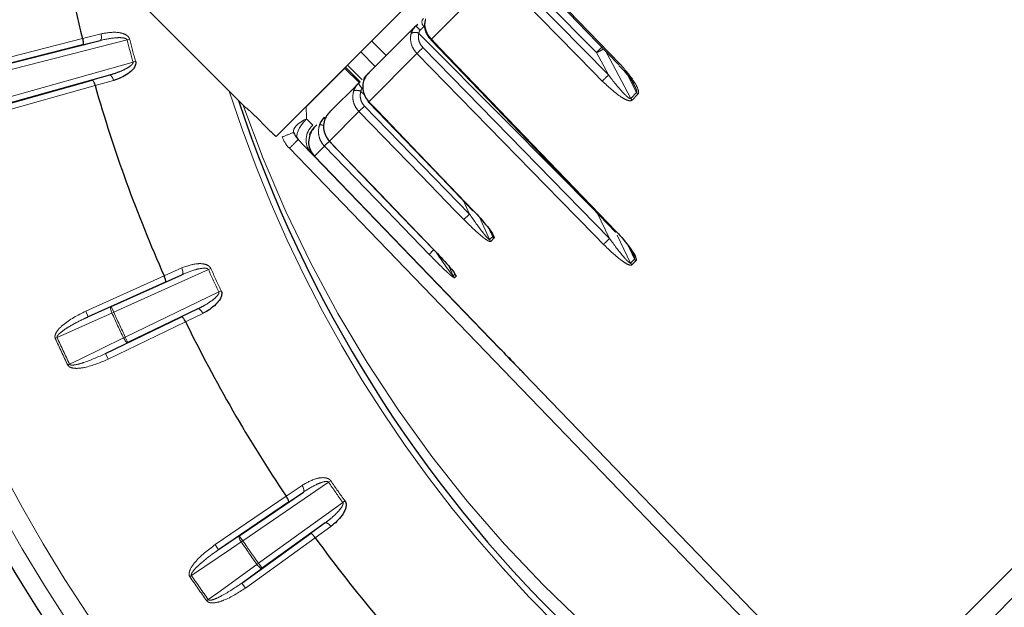
# Paper-space layout 'Sheet3' of a CAD drawing. Units: millimetres. Extents: x 14 to 2145, y 14 to 1383.
# Drawn here: x 703 to 727, y 575 to 589 of the extents above; entities that cross this region are included whole.
import ezdxf

# ---------------------------------------------------------------- set-up
doc = ezdxf.new("R2010")
doc.units = ezdxf.units.MM
doc.linetypes.add('PHANTOM', pattern=[12.7, 6.35, -1.27, 1.27, -1.27, 1.27, -1.27])
doc.styles.add('SLDTEXTSTYLE0', font='TXT', dxfattribs={"width": 0.75})
doc.dimstyles.new('SLDDIMSTYLE1', dxfattribs={"dimtxt": 11.90625, "dimasz": 12.7, "dimexe": 0, "dimexo": 0.0625, "dimgap": 2.976562, "dimtad": 0, "dimtih": 1, "dimtoh": 1, "dimdec": 1, "dimrnd": 1e-09, "dimzin": 12, "dimdsep": 46, "dimtxsty": 'SLDTEXTSTYLE0', "dimsah": 1, "dimcen": 0.09, "dimadec": 0, "dimazin": 3, "dimtfac": 1, "dimtdec": 1, "dimtofl": 0, "dimtmove": 0, "dimatfit": 3, "dimfxl": 0, "dimfrac": 2, "dimtolj": 1, "dimtzin": 12, "dimarcsym": 0})

# ---------------------------------------------------------------- blocks, each defined once
blk = doc.blocks.new('_D_47')
at = {"color": 7, "linetype": 'Continuous', "lineweight": 18, "ltscale": 5}
for p, q in [((847.833, 842.014), (653.191, 842.014)), ((659.541, 842.014), (659.541, 606.297)), ((644.151, 603.882), (640.529, 603.882)), ((640.529, 603.882), (640.529, 584.965)), ((674.93, 603.882), (678.552, 603.882)), ((678.552, 603.882), (678.552, 584.965)), ((640.529, 584.965), (644.151, 584.965)), ((678.552, 584.965), (674.93, 584.965)), ((659.541, 330.957), (659.541, 566.675)), ((819.69, 330.957), (653.191, 330.957))]:
    blk.add_line(p, q, dxfattribs=at)
for points in [[(659.541, 842.014), (657.636, 829.314), (661.446, 829.314)], [(659.541, 330.957), (661.446, 343.657), (657.636, 343.657)]]:
    blk.add_solid(points, dxfattribs=at)
at = {"color": 7, "linetype": 'Continuous', "lineweight": 18, "ltscale": 5, "char_height": 11.9062, "attachment_point": 1, "style": 'SLDTEXTSTYLE0'}
for s, insert in [('20.1', (644.151, 600.312)), ('511.1', (639.752, 582.023))]:
    blk.add_mtext(s, dxfattribs=dict(at, insert=insert))
blk = doc.blocks.new('_D_48')
at = {"color": 7, "linetype": 'Continuous', "lineweight": 18, "ltscale": 5}
for p, q in [((847.833, 842.014), (607.089, 842.014)), ((613.439, 842.014), (613.439, 548.497)), ((598.049, 546.082), (594.428, 546.082)), ((594.428, 546.082), (594.428, 527.165)), ((628.829, 546.082), (632.451, 546.082)), ((632.451, 546.082), (632.451, 527.165)), ((594.428, 527.165), (598.049, 527.165)), ((632.451, 527.165), (628.829, 527.165)), ((613.439, 215.357), (613.439, 508.875)), ((759.19, 215.357), (607.089, 215.357))]:
    blk.add_line(p, q, dxfattribs=at)
for points in [[(613.439, 842.014), (611.534, 829.314), (615.344, 829.314)], [(613.439, 215.357), (615.344, 228.057), (611.534, 228.057)]]:
    blk.add_solid(points, dxfattribs=at)
at = {"color": 7, "linetype": 'Continuous', "lineweight": 18, "ltscale": 5, "char_height": 11.9062, "attachment_point": 1, "style": 'SLDTEXTSTYLE0'}
for s, insert in [('24.7', (598.049, 542.512)), ('626.7', (593.651, 524.223))]:
    blk.add_mtext(s, dxfattribs=dict(at, insert=insert))

psp = doc.layouts.new('Sheet3')

# ---------------------------------------------------------------- linework, layer by layer
at = {"color": 8, "linetype": 'PHANTOM', "lineweight": 18, "ltscale": 5}
for p, q in [((723.661621, 572.229582), (763.767637, 612.335598)), ((715.028937, 590.465104), (717.585917, 587.866398)), ((714.879041, 590.317059), (713.295655, 588.733673)), ((700.890401, 587.740289), (704.847741, 588.747766)), ((705.929062, 588.711671), (701.553923, 587.597829)), ((704.847778, 588.747616), (705.298532, 588.860419)), ((705.274037, 588.69969), (704.85252, 588.594204)), ((705.929062, 588.711671), (705.990426, 588.72758)), ((713.091842, 588.528009), (717.610509, 583.908398)), ((706.071806, 588.178942), (706.132903, 588.195847)), ((712.946957, 588.384976), (711.780099, 587.218117)), ((717.585917, 587.866398), (717.297146, 588.409678)), ((701.725904, 586.955988), (706.071806, 588.178942)), ((710.264949, 587.092499), (711.200058, 588.027609)), ((705.08076, 587.742401), (705.498548, 587.861805)), ((705.600125, 587.734858), (705.15336, 587.607171)), ((705.153402, 587.607023), (701.222507, 586.500853)), ((711.675935, 587.380748), (711.591157, 587.466434)), ((718.123132, 587.299747), (718.26602, 587.442635)), ((718.29779, 587.399323), (718.154847, 587.256381)), ((710.264949, 587.092499), (710.245778, 587.085669)), ((711.677016, 587.113184), (714.21962, 584.500101)), ((710.275087, 586.806034), (710.423189, 586.647217)), ((711.541518, 586.979536), (710.826641, 586.264659)), ((723.802966, 571.651479), (709.85779, 586.092132)), ((710.705425, 586.143444), (710.464251, 585.902269)), ((710.462496, 585.900761), (710.461102, 585.89912)), ((714.21962, 584.500101), (714.075796, 584.816955)), ((714.466606, 584.409132), (714.705722, 583.882337)), ((717.610509, 583.908398), (717.309069, 584.528784)), ((714.705722, 583.882337), (714.781774, 583.958389)), ((714.781774, 583.958389), (714.710884, 584.115131)), ((714.812217, 583.91375), (714.736136, 583.837669)), ((717.79214, 583.993401), (718.121194, 583.316173)), ((706.826056, 583.00676), (707.250498, 583.195843)), ((713.730289, 583.227739), (713.827536, 583.004151)), ((718.121194, 583.316173), (718.215616, 583.410595)), ((718.24662, 583.366518), (718.152161, 583.272059)), ((704.926217, 582.151297), (706.825993, 583.006901)), ((707.897254, 583.158418), (705.604382, 582.125775)), ((707.254178, 583.0333), (706.857266, 582.856482)), ((707.897254, 583.158418), (707.95494, 583.184703)), ((713.827536, 583.004151), (713.86617, 583.042785)), ((713.896263, 582.997797), (713.857614, 582.959148)), ((705.884356, 581.525369), (708.149236, 582.61804)), ((708.206452, 582.645335), (708.149236, 582.61804)), ((704.987812, 582.014533), (705.542787, 582.262539)), ((705.604382, 582.125775), (705.542787, 582.262539)), ((704.987812, 582.014533), (704.926217, 582.151297)), ((705.561211, 582.10612), (705.604382, 582.125775)), ((707.249448, 582.015445), (707.640029, 582.20584)), ((707.762178, 582.098541), (707.344506, 581.894939)), ((707.344574, 581.8948), (705.467991, 580.989459)), ((705.884356, 581.525369), (705.84155, 581.504932)), ((705.949531, 581.390274), (705.884356, 581.525369)), ((704.233863, 581.512973), (704.190687, 581.493329)), ((705.949531, 581.390274), (705.402816, 581.124553)), ((705.467991, 580.989459), (705.402816, 581.124553)), ((704.491169, 580.848944), (704.533969, 580.869392)), ((715.530352, 580.65025), (715.53011, 580.650008)), ((710.809135, 578.01096), (708.730413, 576.595852)), ((710.809135, 578.01096), (710.861381, 578.046863)), ((709.780546, 577.675595), (710.165706, 577.935508)), ((710.197556, 577.776074), (709.837378, 577.533019)), ((708.05812, 576.503225), (709.78046, 577.675723)), ((709.110393, 576.053184), (711.151125, 577.522548)), ((711.202732, 577.559363), (711.151125, 577.522548)), ((710.369646, 576.772861), (710.721231, 577.028187)), ((710.860158, 576.943729), (710.484186, 576.670692)), ((708.142528, 576.379234), (708.646006, 576.719842)), ((708.730413, 576.595852), (708.646006, 576.719842)), ((708.691312, 576.568999), (708.730413, 576.595852)), ((710.484277, 576.670567), (708.793414, 575.453115)), ((708.142528, 576.379234), (708.05812, 576.503225)), ((709.110393, 576.053184), (709.071787, 576.025625)), ((709.198037, 575.93146), (709.110393, 576.053184)), ((709.198037, 575.93146), (708.705771, 575.57484)), ((707.487128, 575.754371), (707.448019, 575.727529)), ((708.793414, 575.453115), (708.705771, 575.57484)), ((707.855832, 575.145112), (707.894432, 575.172681))]:
    psp.add_line(p, q, dxfattribs=at)
at = {"color": 7, "linetype": 'Continuous', "lineweight": 25, "ltscale": 5}
for p, q in [((763.773861, 611.622375), (724.374844, 572.223358)), ((709.538789, 586.378681), (728.666595, 605.506486)), ((695.375909, 600.500072), (708.810938, 587.065043)), ((711.753585, 587.88637), (712.921593, 589.054378)), ((712.921593, 589.054378), (712.965028, 589.097813)), ((701.516918, 587.743187), (705.274037, 588.69969)), ((704.847741, 588.747766), (704.847778, 588.747616)), ((711.849859, 588.68975), (712.203412, 588.336197)), ((713.280305, 588.71875), (713.280274, 588.718727)), ((704.85252, 588.594204), (700.927407, 587.594931)), ((711.585248, 588.42514), (711.938802, 588.071587)), ((711.193888, 588.033779), (711.547441, 587.680226)), ((711.214729, 588.054621), (711.568283, 587.701067)), ((711.263847, 588.103739), (711.617401, 587.750185)), ((701.181876, 586.64524), (705.08076, 587.742401)), ((705.498548, 587.861805), (701.766535, 586.811602)), ((711.69664, 587.829424), (711.787664, 587.920449)), ((705.15336, 587.607171), (705.153402, 587.607023)), ((710.821393, 586.954178), (711.537006, 587.669791)), ((711.537006, 587.669791), (711.568283, 587.701067)), ((708.816876, 587.070981), (708.810938, 587.065043)), ((709.318133, 586.582288), (709.03529, 586.865131)), ((710.469875, 586.602659), (710.525842, 586.658627)), ((710.371451, 585.991956), (710.069889, 586.304232)), ((710.824543, 586.26285), (710.826641, 586.264659)), ((710.461102, 585.89912), (710.371451, 585.991956)), ((714.95647, 581.24403), (710.461102, 585.89912)), ((713.349772, 583.64078), (713.351845, 583.642567)), ((705.542787, 582.262539), (707.254178, 583.0333)), ((706.825993, 583.006901), (706.826056, 583.00676)), ((706.857266, 582.856482), (704.987812, 582.014533)), ((705.402816, 581.124553), (707.249448, 582.015445)), ((707.640029, 582.20584), (705.949531, 581.390274)), ((707.344506, 581.894939), (707.344574, 581.8948)), ((723.661621, 572.229582), (715.53011, 580.650008)), ((708.646006, 576.719842), (710.197556, 577.776074)), ((709.837378, 577.533019), (708.142528, 576.379234)), ((709.78046, 577.675723), (709.780546, 577.675595)), ((710.721231, 577.028187), (709.198037, 575.93146)), ((708.705771, 575.57484), (710.369646, 576.772861)), ((710.484186, 576.670692), (710.484277, 576.670567))]:
    psp.add_line(p, q, dxfattribs=at)
at = {"color": 8, "linetype": 'PHANTOM', "lineweight": 18, "ltscale": 5, "flags": 128}
for points in [[(717.297146, 588.409678), (716.052674, 589.6572), (714.918692, 590.793969)], [(715.32726, 590.765278), (715.535324, 590.54916), (716.367582, 589.684687), (717.852049, 588.142771)], [(717.436096, 587.718429), (717.225714, 587.93223), (716.384187, 588.787436), (714.879041, 590.317059)], [(705.274037, 588.69969), (705.28519, 588.705705), (705.294515, 588.717007), (705.301658, 588.73317), (705.306349, 588.753579), (705.308408, 588.777459), (705.307758, 588.803905), (705.304424, 588.831913), (705.298532, 588.860419)], [(717.309069, 584.528784), (715.097232, 586.755349), (712.995664, 588.870941)], [(713.295655, 588.733673), (713.503605, 588.517441), (714.335406, 587.65251), (717.7715, 584.079615)], [(717.519689, 588.435061), (717.614674, 588.256355), (718.123132, 587.299747)], [(717.465728, 583.765468), (717.255973, 583.979896), (716.416953, 584.83761), (712.946957, 588.384976)], [(705.498548, 587.861805), (705.511213, 587.862173), (705.524941, 587.857047), (705.539208, 587.846622), (705.553474, 587.831292), (705.567198, 587.811641), (705.579859, 587.788413), (705.590975, 587.762491), (705.600125, 587.734858)], [(718.26602, 587.442635), (718.142375, 587.676752), (718.059034, 587.834558)], [(711.780099, 587.218117), (711.98806, 587.001896), (712.819907, 586.137011), (714.303641, 584.594363)], [(709.961105, 586.476774), (709.955943, 586.512092), (709.96501, 586.551599), (709.988032, 586.59411), (710.024318, 586.638346), (710.072778, 586.682979), (710.131956, 586.726668), (710.200075, 586.768102), (710.275087, 586.806034)], [(710.069889, 586.304232), (710.047274, 586.341348), (710.039207, 586.390271), (710.045997, 586.449137), (710.067384, 586.515708), (710.102555, 586.587449), (710.150172, 586.66163), (710.208421, 586.735428), (710.275087, 586.806034)], [(710.711348, 586.844132), (710.706023, 586.834793), (710.704915, 586.821791), (710.708065, 586.805621), (710.715355, 586.786894), (710.719171, 586.779225)], [(714.08416, 584.366493), (713.874964, 584.58148), (713.03818, 585.441429), (711.541518, 586.979536)], [(713.242363, 583.524695), (713.033636, 583.740151), (712.198729, 584.601978), (710.705425, 586.143444)], [(710.826641, 586.264659), (711.034739, 586.048575), (711.867134, 585.184238), (713.351845, 583.642567)], [(718.215616, 583.410595), (718.099032, 583.651774), (718.05317, 583.746649)], [(707.254178, 583.0333), (707.264122, 583.041153), (707.271351, 583.053898), (707.275591, 583.071053), (707.27668, 583.091966), (707.274577, 583.115843), (707.269362, 583.141777), (707.261233, 583.168786), (707.250498, 583.195843)], [(705.561211, 582.10612), (705.550128, 582.133086), (705.541111, 582.159773), (705.534504, 582.185165), (705.530559, 582.208296), (705.529426, 582.228283), (705.531147, 582.244365), (705.535658, 582.255931), (705.542787, 582.262539)], [(705.561211, 582.10612), (705.301369, 581.990005), (704.233863, 581.512973)], [(707.762178, 582.098541), (707.748352, 582.124156), (707.732887, 582.147744), (707.716372, 582.168409), (707.699433, 582.185368), (707.682713, 582.197976), (707.666847, 582.205755), (707.652437, 582.20841), (707.640029, 582.20584)], [(704.533969, 580.869392), (704.789941, 580.993805), (705.84155, 581.504932)], [(705.949531, 581.390274), (705.939886, 581.389061), (705.928127, 581.393039), (705.9147, 581.402058), (705.900118, 581.415774), (705.884935, 581.433664), (705.86973, 581.455047), (705.855082, 581.479109), (705.84155, 581.504932)], [(710.197556, 577.776074), (710.205985, 577.785534), (710.210891, 577.799341), (710.212087, 577.816972), (710.209528, 577.837756), (710.203311, 577.860905), (710.193672, 577.88554), (710.180976, 577.910726), (710.165706, 577.935508)], [(710.860158, 576.943729), (710.842093, 576.966554), (710.822768, 576.987098), (710.802915, 577.004582), (710.783288, 577.018341), (710.764633, 577.027855), (710.747657, 577.032761), (710.733004, 577.032873), (710.721231, 577.028187)], [(708.691312, 576.568999), (708.455581, 576.409528), (707.487128, 575.754371)], [(708.691312, 576.568999), (708.675714, 576.593631), (708.6622, 576.618347), (708.651285, 576.642206), (708.643383, 576.6643), (708.638796, 576.683786), (708.637699, 576.699924), (708.640133, 576.712097), (708.646006, 576.719842)], [(707.894432, 575.172681), (708.124911, 575.339653), (709.071787, 576.025625)], [(709.198037, 575.93146), (709.18875, 575.92859), (709.176479, 575.930466), (709.16169, 575.937016), (709.144947, 575.947992), (709.126889, 575.962973), (709.108202, 575.981391), (709.089598, 576.002544), (709.071787, 576.025625)]]:
    psp.add_lwpolyline(points, dxfattribs=at)
at = {"color": 7, "linetype": 'Continuous', "lineweight": 25, "ltscale": 5, "flags": 128}
for points in [[(715.301067, 590.739404), (717.068471, 588.9037), (717.825944, 588.116982)], [(713.280284, 588.718736), (716.413437, 585.460955), (717.756264, 584.064808)], [(711.772832, 587.211275), (711.774423, 587.212736), (711.780099, 587.218117)], [(711.772836, 587.211279), (713.539341, 585.374675), (714.296431, 584.587574)], [(710.824546, 586.262854), (712.5922, 584.427399), (713.349783, 583.640791)], [(710.464251, 585.902269), (710.672607, 585.686443), (711.506035, 584.82314), (714.948854, 581.256968)], [(714.29642, 584.587564), (714.297992, 584.589006), (714.303641, 584.594363)]]:
    psp.add_lwpolyline(points, dxfattribs=at)
at = {"color": 7, "linetype": 'Continuous', "lineweight": 25, "ltscale": 25}
for centre, radius, start, end in [((738.771052, 597.226167), 41.5, 178.1267393, 225), ((738.771052, 597.226167), 34.96676, 189.2272528, 194.0323866), ((718.484517, 587.476433), 0.918707, 133.5061842, 135.7956818), ((738.771052, 597.226167), 34.96676, 195.9676134, 203.9946245), ((738.771052, 597.226167), 31.752795, 198.3118941, 307.7605235), ((710.429559, 586.651561), 0.5, 200.4612461, 224), ((718.711225, 583.09732), 1.359407, 133.7311754, 134.6285157), ((738.771052, 597.226167), 34.96676, 206.0053755, 213.9946245), ((738.771052, 597.226167), 34.96676, 216.0053755, 224.0323866)]:
    psp.add_arc(centre, radius, start, end, dxfattribs=at)
at = {"color": 8, "linetype": 'PHANTOM', "lineweight": 18, "ltscale": 25}
for centre, radius, start, end in [((738.771052, 597.226167), 41.054744, 178.711583, 225), ((738.771052, 597.226167), 40.55482, 179.3906662, 225), ((713.209421, 589.143295), 0.141036, 139.2351003, 228.2681232), ((714.632227, 590.607377), 2.310427, 222.2347361, 225.9115787), ((738.771052, 597.226167), 33.927761, 194.5343019, 195.4656981), ((738.771052, 597.226167), 33.864368, 194.5343019, 195.4656981), ((712.898698, 588.695437), 0.20051, 61.0794401, 116.2907244), ((714.243628, 587.74277), 1.371329, 133.731563, 134.6276578), ((717.787022, 583.627171), 6.786968, 133.7722471, 135.4910492), ((709.764783, 596.094359), 10.760614, 314.4265062, 315.3792832), ((717.123879, 588.925965), 0.544587, 288.5517979, 308.2177136), ((711.79533, 587.732434), 0.138372, 135.4977084, 183.8027038), ((722.350555, 582.892324), 6.887902, 133.7680166, 135.5197011), ((711.483264, 587.266082), 0.227556, 61.6968351, 106.3829823), ((711.749651, 587.722859), 0.219167, 194.0128219, 234.2912191), ((738.771052, 597.226167), 31.897141, 197.8006316, 307.7605235), ((718.290463, 587.388844), 0.189573, 208.0334025, 224.3261822), ((718.43456, 587.532955), 0.191216, 208.1867958, 224.3351155), ((716.004501, 582.590252), 6.259715, 133.734917, 135.4769997), ((710.732216, 586.293144), 0.469963, 131.1136768, 219.8571568), ((710.611951, 586.460215), 0.197941, 66.9970484, 95.8396149), ((708.116581, 590.780323), 4.682179, 289.5546588, 293.2002285), ((710.433262, 586.647859), 0.8, 200.4612461, 224), ((706.924509, 589.237513), 4.300878, 313.0016174, 316.9983826), ((714.525621, 582.386443), 5.358074, 133.6463814, 135.4778482), ((718.553744, 579.970459), 6.269153, 133.736367, 135.4753201), ((714.926165, 584.024159), 0.158664, 204.4891279, 224.0961399), ((722.315349, 578.997834), 6.800674, 133.7743301, 135.4884371), ((714.849687, 583.947671), 0.158096, 204.409465, 224.0904095), ((717.070042, 579.760069), 5.368756, 133.6482777, 135.4758153), ((718.273963, 583.39049), 0.169887, 205.9413658, 224.1961207), ((718.369009, 583.485546), 0.170725, 206.0411874, 224.2026901), ((738.771052, 597.226167), 33.927761, 204.4965398, 205.5034602), ((738.771052, 597.226167), 33.864368, 204.4965398, 205.5034602), ((713.966827, 583.064696), 0.151881, 203.4930267, 224.0225651), ((714.005657, 583.103532), 0.152141, 203.5332088, 224.0256152), ((738.771052, 597.226167), 36.489853, 204.479212, 205.520788), ((738.771052, 597.226167), 36.442419, 204.479212, 205.520788), ((738.771052, 597.226167), 37.991102, 204.4638492, 205.5361508), ((738.771052, 597.226167), 37.943668, 204.4638492, 205.5361508), ((738.771052, 597.226167), 33.927761, 214.4965398, 215.5034602), ((738.771052, 597.226167), 33.864368, 214.4965398, 215.5034602), ((738.771052, 597.226167), 36.489853, 214.479212, 215.520788), ((738.771052, 597.226167), 36.442419, 214.479212, 215.520788), ((738.771052, 597.226167), 37.991102, 214.4638492, 215.5361508), ((738.771052, 597.226167), 37.943668, 214.4638492, 215.5361508)]:
    psp.add_arc(centre, radius, start, end, dxfattribs=at)
psp.add_ellipse((738.376727, 597.620492), major_axis=(22.237381, -22.237381), ratio=0.999847649, start_param=4.266551746, end_param=4.971496947, dxfattribs=at)
at = {"color": 7, "linetype": 'Continuous', "lineweight": 25, "ltscale": 5}
for points, knots in [([(713.149937, 589.184819), (713.142164, 589.15954), (713.11775, 589.080135), (713.145892, 588.933364), (713.203334, 588.796735), (713.267568, 588.739734), (713.285421, 588.723892)], [0, 0, 0, 0, 0.160760511, 0.504962075, 0.862415847, 1, 1, 1, 1]), ([(712.809887, 588.875205), (712.822445, 588.907984), (712.847054, 588.972225), (712.897089, 589.027371), (712.921593, 589.054378)], [0, 0, 0, 0, 0.510256384, 1, 1, 1, 1]), ([(704.847779, 588.747616), (704.851488, 588.731457), (704.858906, 588.699147), (704.864356, 588.654941), (704.864783, 588.619843), (704.86034, 588.600522), (704.855241, 588.595118), (704.852779, 588.59429), (704.85252, 588.594204)], [0, 0, 0, 0, 0.2096965446, 0.4193137173, 0.6311814887, 0.8478508201, 0.9840361825, 1, 1, 1, 1]), ([(706.132903, 588.195847), (706.135527, 588.180328), (706.141421, 588.145459), (706.124509, 588.080616), (706.0664, 587.986633), (705.897385, 587.844213), (705.723156, 587.770053), (705.600446, 587.734949), (705.600125, 587.734858)], [0, 0, 0, 0, 0.0573035748, 0.1287559656, 0.2454995277, 0.482519149, 0.9986496538, 1, 1, 1, 1]), ([(717.835265, 588.095911), (717.879472, 588.052374), (718.01594, 587.917975), (718.144009, 587.747971), (718.202696, 587.629962), (718.20804, 587.619217)], [0, 0, 0, 0, 0.303389342, 0.936570228, 1, 1, 1, 1]), ([(705.08076, 587.742401), (705.081027, 587.742455), (705.083574, 587.742969), (705.090691, 587.740839), (705.104199, 587.726328), (705.121379, 587.695719), (705.138762, 587.654711), (705.148493, 587.62302), (705.15336, 587.607171)], [0, 0, 0, 0, 0.015963818, 0.15214918, 0.368818511, 0.580686283, 0.790303455, 1, 1, 1, 1]), ([(711.655624, 587.718732), (711.644378, 587.666012), (711.621887, 587.560572), (711.658115, 587.395396), (711.721314, 587.282507), (711.769585, 587.229633), (711.780099, 587.218117)], [0, 0, 0, 0, 0.30502218, 0.610042948, 0.915069124, 1, 1, 1, 1]), ([(711.753585, 587.88637), (711.753155, 587.885938), (711.733597, 587.866299), (711.694377, 587.8175), (711.668679, 587.752004), (711.655624, 587.718732)], [0, 0, 0, 0, 0.010924578, 0.497534326, 1, 1, 1, 1]), ([(711.791513, 587.924298), (711.784449, 587.917234), (711.776173, 587.908958), (711.755172, 587.887957), (711.752096, 587.88488)], [0, 0, 0, 0, 0.853508549, 1, 1, 1, 1]), ([(711.419081, 587.484399), (711.433286, 587.518825), (711.461125, 587.586295), (711.51206, 587.642342), (711.537006, 587.669791)], [0, 0, 0, 0, 0.510256384, 1, 1, 1, 1]), ([(708.816876, 587.070981), (708.819826, 587.069242), (708.825727, 587.065764), (708.8642, 587.031094), (708.919584, 586.978826), (708.980109, 586.920059), (709.019613, 586.880736), (709.03529, 586.865131)], [0, 0, 0, 0, 0.2146904884, 0.4293813228, 0.6440658928, 0.8587532658, 1, 1, 1, 1]), ([(710.876896, 587.009681), (710.869399, 587.002183), (710.856939, 586.989724), (710.829726, 586.962511), (710.818889, 586.951674)], [0, 0, 0, 0, 0.601758472, 1, 1, 1, 1]), ([(710.591811, 586.657129), (710.606925, 586.692465), (710.636545, 586.761716), (710.686757, 586.817038), (710.711348, 586.844132)], [0, 0, 0, 0, 0.5102563843, 1, 1, 1, 1]), ([(710.711366, 586.774474), (710.698519, 586.720152), (710.672824, 586.611509), (710.705891, 586.443172), (710.767928, 586.329121), (710.81614, 586.276188), (710.826641, 586.264659)], [0, 0, 0, 0, 0.30502218, 0.610042948, 0.915069124, 1, 1, 1, 1]), ([(710.821393, 586.954178), (710.820901, 586.953684), (710.798483, 586.931185), (710.754232, 586.877354), (710.725807, 586.809132), (710.711366, 586.774474)], [0, 0, 0, 0, 0.010924578, 0.497534326, 1, 1, 1, 1]), ([(709.318133, 586.582288), (709.342063, 586.558521), (709.389922, 586.510986), (709.454801, 586.448723), (709.504831, 586.402806), (709.532703, 586.379838), (709.53706, 586.379009), (709.538789, 586.378681)], [0, 0, 0, 0, 0.214691255, 0.429382535, 0.64407274, 0.858758755, 1, 1, 1, 1]), ([(710.469875, 586.602659), (710.445702, 586.575812), (710.39709, 586.52182), (710.367207, 586.45093), (710.352183, 586.41529)], [0, 0, 0, 0, 0.497250807, 1, 1, 1, 1]), ([(710.352525, 586.421792), (710.367151, 586.454917), (710.396812, 586.522089), (710.443535, 586.573794), (710.467218, 586.600003)], [0, 0, 0, 0, 0.493120434, 1, 1, 1, 1]), ([(710.352183, 586.41529), (710.338754, 586.360387), (710.311897, 586.250582), (710.343857, 586.081138), (710.405523, 585.966716), (710.453748, 585.913795), (710.464251, 585.902269)], [0, 0, 0, 0, 0.30502218, 0.610042948, 0.915069124, 1, 1, 1, 1]), ([(714.303641, 584.594363), (714.424159, 584.464102), (714.59852, 584.275646), (714.761481, 584.054269), (714.808945, 583.964749), (714.819446, 583.928242), (714.81444, 583.918206), (714.812217, 583.91375)], [0, 0, 0, 0, 0.561579775, 0.812468157, 0.903870233, 0.957310845, 1, 1, 1, 1]), ([(714.781774, 583.958389), (714.78239, 583.95957), (714.783666, 583.962014), (714.782219, 583.973675), (714.770977, 584.004051), (714.747778, 584.051582), (714.725141, 584.089525), (714.714079, 584.108067)], [0, 0, 0, 0, 0.054908296, 0.1136816718, 0.2887060714, 0.6524094763, 1, 1, 1, 1]), ([(717.7715, 584.079615), (717.890872, 583.948394), (718.063555, 583.75857), (718.215178, 583.526174), (718.253833, 583.42797), (718.25871, 583.385866), (718.250338, 583.372468), (718.24662, 583.366518)], [0, 0, 0, 0, 0.5616039656, 0.8124208117, 0.9038279583, 0.9572870111, 1, 1, 1, 1]), ([(718.183686, 583.517362), (718.151922, 583.577554), (718.109974, 583.657043), (718.062022, 583.733788), (718.050381, 583.752419)], [0, 0, 0, 0, 0.757221663, 1, 1, 1, 1]), ([(713.351845, 583.642567), (713.473578, 583.513521), (713.649696, 583.326823), (713.824814, 583.117603), (713.881733, 583.037538), (713.898277, 583.007072), (713.896882, 583.000649), (713.896263, 582.997797)], [0, 0, 0, 0, 0.5615797751, 0.8124681569, 0.9038702335, 0.9573108452, 1, 1, 1, 1]), ([(706.857266, 582.856482), (706.857506, 582.856612), (706.859788, 582.857853), (706.863875, 582.864057), (706.864908, 582.883856), (706.858416, 582.918351), (706.845401, 582.960947), (706.832505, 582.991487), (706.826056, 583.00676)], [0, 0, 0, 0, 0.015963818, 0.15214918, 0.368818511, 0.580686283, 0.790303455, 1, 1, 1, 1]), ([(713.86617, 583.042785), (713.866359, 583.043581), (713.866751, 583.045231), (713.865297, 583.050238), (713.863001, 583.054883), (713.862037, 583.056833)], [0, 0, 0, 0, 0.351440991, 0.727620457, 1, 1, 1, 1]), ([(708.206452, 582.645335), (708.21174, 582.630511), (708.223622, 582.597203), (708.218271, 582.530405), (708.177432, 582.427733), (708.035828, 582.258033), (707.877191, 582.154642), (707.762478, 582.098687), (707.762178, 582.098541)], [0, 0, 0, 0, 0.057303575, 0.128755966, 0.245499528, 0.482519149, 0.998649654, 1, 1, 1, 1]), ([(707.344507, 581.894939), (707.336952, 581.909696), (707.321846, 581.939206), (707.297582, 581.976556), (707.27533, 582.003703), (707.259499, 582.015638), (707.25212, 582.016495), (707.249702, 582.015544), (707.249448, 582.015445)], [0, 0, 0, 0, 0.209696545, 0.419313717, 0.631181489, 0.84785082, 0.984036182, 1, 1, 1, 1]), ([(714.948854, 581.256968), (715.071828, 581.12935), (715.249723, 580.944738), (715.437425, 580.748421), (715.504139, 580.678275), (715.526953, 580.654109), (715.529307, 580.651437), (715.530352, 580.65025)], [0, 0, 0, 0, 0.561603966, 0.812420812, 0.903827958, 0.957287011, 1, 1, 1, 1]), ([(715.530639, 580.649461), (715.530617, 580.649483), (715.530492, 580.649613), (715.525078, 580.655219), (715.498036, 580.683222), (715.443493, 580.739703), (715.266002, 580.9235), (715.099344, 581.096079), (714.95647, 581.24403)], [0, 0, 0, 0, 0.008638799, 0.049881313, 0.098219912, 0.238783743, 0.347412515, 1, 1, 1, 1]), ([(715.48685, 580.696415), (715.496406, 580.686354), (715.513219, 580.668653), (715.523718, 580.657502), (715.526269, 580.654705), (715.526006, 580.654998), (715.525988, 580.655018)], [0, 0, 0, 0, 0.508613796, 0.894798095, 0.992974153, 1, 1, 1, 1]), ([(709.837378, 577.533019), (709.837591, 577.533189), (709.839623, 577.534808), (709.842571, 577.541627), (709.84015, 577.561304), (709.827767, 577.594148), (709.807553, 577.633837), (709.789549, 577.661674), (709.780546, 577.675595)], [0, 0, 0, 0, 0.015963818, 0.15214918, 0.368818511, 0.580686283, 0.790303455, 1, 1, 1, 1]), ([(711.202732, 577.559363), (711.210514, 577.545683), (711.227999, 577.514944), (711.234329, 577.448232), (711.211939, 577.340028), (711.101954, 577.148317), (710.963681, 577.018949), (710.860427, 576.943925), (710.860158, 576.943729)], [0, 0, 0, 0, 0.057303575, 0.128755966, 0.245499528, 0.482519149, 0.998649654, 1, 1, 1, 1]), ([(710.484186, 576.670692), (710.474184, 576.683914), (710.454183, 576.710352), (710.423802, 576.742922), (710.397174, 576.765792), (710.379511, 576.774796), (710.372095, 576.774359), (710.369879, 576.773003), (710.369646, 576.772861)], [0, 0, 0, 0, 0.2096965446, 0.4193137173, 0.6311814887, 0.8478508201, 0.9840361825, 1, 1, 1, 1])]:
    psp.add_open_spline(points, degree=3, knots=knots, dxfattribs=at)
at = {"color": 8, "linetype": 'PHANTOM', "lineweight": 18, "ltscale": 5}
for points, knots in [([(713.156265, 589.219373), (713.147593, 589.169226), (713.130249, 589.068933), (713.171597, 588.908878), (713.236713, 588.797906), (713.285113, 588.745161), (713.295655, 588.733673)], [0, 0, 0, 0, 0.30502218, 0.610042948, 0.915069124, 1, 1, 1, 1]), ([(713.024707, 588.947874), (713.018178, 588.940251), (713.009237, 588.929813), (712.998708, 588.906487), (712.995286, 588.88816), (712.995603, 588.873731), (712.995664, 588.870941)], [0, 0, 0, 0, 0.342057887, 0.468414019, 0.89723252, 1, 1, 1, 1]), ([(713.115541, 589.038045), (713.115077, 589.037596), (713.10856, 589.031298), (713.091889, 589.014963), (713.060362, 588.98367), (713.036592, 588.959806), (713.024707, 588.947874)], [0, 0, 0, 0, 0.0249070444, 0.3499531833, 0.6749784698, 1, 1, 1, 1]), ([(705.274037, 588.69969), (705.397615, 588.726573), (705.579259, 588.766087), (705.790467, 588.771302), (705.881967, 588.754177), (705.912265, 588.735689), (705.922051, 588.726186), (705.927, 588.718453), (705.928651, 588.713021), (705.929062, 588.711671)], [0, 0, 0, 0, 0.559034004, 0.821709143, 0.934736164, 0.961189445, 0.975501905, 0.993910438, 1, 1, 1, 1]), ([(705.298532, 588.860419), (705.4244, 588.88284), (705.613181, 588.916468), (705.839411, 588.873774), (705.939965, 588.812942), (705.978265, 588.763654), (705.986886, 588.73808), (705.990426, 588.72758)], [0, 0, 0, 0, 0.514775015, 0.772077393, 0.901282709, 0.959468601, 1, 1, 1, 1]), ([(712.946957, 588.384976), (712.911162, 588.428584), (712.83957, 588.5158), (712.789829, 588.674974), (712.789323, 588.797079), (712.80603, 588.860552), (712.809887, 588.875205)], [0, 0, 0, 0, 0.3030158352, 0.6060339212, 0.9090457556, 1, 1, 1, 1]), ([(712.995664, 588.870941), (712.992966, 588.860686), (712.981281, 588.816265), (712.981674, 588.730829), (713.01657, 588.619485), (713.066751, 588.558501), (713.091842, 588.528009)], [0, 0, 0, 0, 0.090953481, 0.393963632, 0.696981976, 1, 1, 1, 1]), ([(706.071806, 588.178942), (706.072502, 588.174052), (706.073675, 588.165819), (706.068461, 588.145689), (706.045619, 588.11218), (705.974503, 588.054279), (705.840997, 587.982524), (705.672366, 587.914363), (705.55094, 587.877647), (705.498548, 587.861805)], [0, 0, 0, 0, 0.021072626, 0.035474895, 0.089092233, 0.19500009, 0.437739924, 0.757401637, 1, 1, 1, 1]), ([(717.852049, 588.142771), (717.970614, 588.010557), (718.142149, 587.819275), (718.2838, 587.576589), (718.314539, 587.470344), (718.314313, 587.423109), (718.302871, 587.406638), (718.29779, 587.399323)], [0, 0, 0, 0, 0.561579775, 0.812468157, 0.903870233, 0.957310845, 1, 1, 1, 1]), ([(718.154847, 587.256381), (718.153694, 587.255304), (718.146569, 587.24865), (718.127512, 587.240785), (718.071376, 587.241567), (717.989854, 587.275489), (717.758893, 587.410386), (717.584759, 587.576561), (717.436096, 587.718429)], [0, 0, 0, 0, 0.0079010419, 0.0488264304, 0.0969812174, 0.2423774226, 0.3531989141, 1, 1, 1, 1]), ([(717.585917, 587.866398), (717.701408, 587.715433), (717.835635, 587.539977), (718.010114, 587.365073), (718.065284, 587.315816), (718.103738, 587.296893), (718.115608, 587.295896), (718.120601, 587.297536), (718.122545, 587.299234), (718.123132, 587.299747)], [0, 0, 0, 0, 0.6894293996, 0.8012747202, 0.9349664909, 0.9706095431, 0.9852839807, 0.9955534577, 1, 1, 1, 1]), ([(711.541518, 586.979536), (711.506086, 587.023508), (711.435221, 587.111451), (711.390024, 587.275168), (711.394499, 587.402255), (711.41447, 587.468991), (711.419081, 587.484399)], [0, 0, 0, 0, 0.303015835, 0.606033921, 0.909045756, 1, 1, 1, 1]), ([(711.62173, 587.544897), (711.615258, 587.537331), (711.606395, 587.526971), (711.595446, 587.503225), (711.591448, 587.484322), (711.591204, 587.469332), (711.591157, 587.466434)], [0, 0, 0, 0, 0.342057887, 0.468414019, 0.89723252, 1, 1, 1, 1]), ([(718.26602, 587.442635), (718.267354, 587.444533), (718.270115, 587.448463), (718.271788, 587.463245), (718.264762, 587.497825), (718.243408, 587.553), (718.219212, 587.595507), (718.206261, 587.618258)], [0, 0, 0, 0, 0.051258137, 0.106124414, 0.269513654, 0.609039016, 1, 1, 1, 1]), ([(711.591157, 587.466434), (711.587931, 587.45565), (711.573958, 587.408941), (711.570851, 587.320006), (711.602541, 587.205456), (711.652191, 587.143941), (711.677016, 587.113184)], [0, 0, 0, 0, 0.0909534812, 0.3939636323, 0.6969819762, 1, 1, 1, 1]), ([(710.264949, 587.092499), (710.265359, 587.076898), (710.267915, 586.979678), (710.271814, 586.885282), (710.275087, 586.806034)], [0, 0, 0, 0, 0.160472858, 1, 1, 1, 1]), ([(710.705425, 586.143444), (710.670227, 586.187649), (710.59983, 586.27606), (710.557376, 586.44252), (710.564833, 586.572589), (710.586751, 586.641272), (710.591811, 586.657129)], [0, 0, 0, 0, 0.303015835, 0.606033921, 0.909045756, 1, 1, 1, 1]), ([(714.21962, 584.500101), (714.329527, 584.343552), (714.457263, 584.161606), (714.613406, 583.968364), (714.661661, 583.912193), (714.692463, 583.885618), (714.701082, 583.88137), (714.70433, 583.881264), (714.705399, 583.882088), (714.705722, 583.882337)], [0, 0, 0, 0, 0.6894294, 0.80127472, 0.934966491, 0.970609543, 0.985283981, 0.995553458, 1, 1, 1, 1]), ([(714.736136, 583.837669), (714.73551, 583.837119), (714.731642, 583.833723), (714.719008, 583.832281), (714.67627, 583.846461), (714.606638, 583.892274), (714.400377, 584.051869), (714.229793, 584.221594), (714.08416, 584.366493)], [0, 0, 0, 0, 0.007901042, 0.04882643, 0.096981217, 0.242377423, 0.353198914, 1, 1, 1, 1]), ([(717.610509, 583.908398), (717.72289, 583.754325), (717.853459, 583.575317), (718.018542, 583.39132), (718.07012, 583.338787), (718.104757, 583.316229), (718.115056, 583.313687), (718.119209, 583.314503), (718.120734, 583.315787), (718.121194, 583.316173)], [0, 0, 0, 0, 0.690009326, 0.801679288, 0.934989252, 0.970628117, 0.985299573, 0.995576495, 1, 1, 1, 1]), ([(718.152161, 583.272059), (718.151263, 583.271236), (718.145686, 583.266126), (718.12969, 583.261293), (718.080015, 583.268382), (718.004333, 583.307795), (717.785272, 583.454232), (717.612918, 583.622105), (717.465728, 583.765468)], [0, 0, 0, 0, 0.007859853, 0.048804692, 0.096971183, 0.242002257, 0.352671637, 1, 1, 1, 1]), ([(713.857614, 582.959148), (713.857283, 582.958893), (713.855236, 582.957316), (713.846185, 582.959458), (713.810903, 582.981094), (713.747854, 583.033489), (713.555202, 583.206694), (713.38644, 583.378241), (713.242363, 583.524695)], [0, 0, 0, 0, 0.007901042, 0.04882643, 0.096981217, 0.242377423, 0.353198914, 1, 1, 1, 1]), ([(713.410203, 583.579044), (713.503099, 583.443098), (713.613539, 583.281476), (713.745875, 583.100842), (713.790799, 583.04133), (713.81762, 583.010775), (713.824488, 583.004776), (713.826777, 583.003712), (713.82736, 583.004049), (713.827536, 583.004151)], [0, 0, 0, 0, 0.655988201, 0.77987665, 0.927963901, 0.967444877, 0.983699409, 0.995074669, 1, 1, 1, 1]), ([(718.215616, 583.410595), (718.216609, 583.412151), (718.218663, 583.415371), (718.218884, 583.428679), (718.209752, 583.461255), (718.196894, 583.493636), (718.184802, 583.515359), (718.183686, 583.517362)], [0, 0, 0, 0, 0.079675855, 0.164973008, 0.418887529, 0.946409639, 1, 1, 1, 1]), ([(707.250498, 583.195843), (707.370589, 583.239701), (707.550706, 583.305481), (707.780911, 583.302568), (707.890473, 583.260049), (707.936722, 583.21813), (707.949638, 583.194433), (707.95494, 583.184703)], [0, 0, 0, 0, 0.514775015, 0.772077393, 0.901282709, 0.959468601, 1, 1, 1, 1]), ([(707.897254, 583.158418), (707.896616, 583.159677), (707.89405, 583.164741), (707.887838, 583.171502), (707.876555, 583.179169), (707.843516, 583.192136), (707.750433, 583.193174), (707.543312, 583.151498), (707.371242, 583.081156), (707.254178, 583.0333)], [0, 0, 0, 0, 0.006089562, 0.024498095, 0.038810555, 0.065263836, 0.178290857, 0.440965996, 1, 1, 1, 1]), ([(708.149236, 582.61804), (708.150775, 582.613346), (708.153364, 582.605443), (708.151739, 582.584713), (708.135086, 582.547736), (708.075151, 582.478326), (707.956196, 582.384399), (707.802026, 582.28789), (707.688858, 582.230571), (707.640029, 582.20584)], [0, 0, 0, 0, 0.021072626, 0.035474895, 0.089092233, 0.19500009, 0.437739924, 0.757401637, 1, 1, 1, 1]), ([(704.190687, 581.493329), (704.186951, 581.505068), (704.178578, 581.531375), (704.187359, 581.585792), (704.239875, 581.691223), (704.470564, 581.919657), (704.732258, 582.052695), (704.926217, 582.151297)], [0, 0, 0, 0, 0.035264346, 0.07903271, 0.154754208, 0.373532472, 1, 1, 1, 1]), ([(704.233863, 581.512973), (704.232895, 581.515873), (704.230837, 581.522043), (704.232643, 581.53858), (704.24873, 581.569003), (704.316583, 581.640204), (704.4159, 581.709269), (704.610125, 581.830003), (704.791954, 581.924818), (704.94857, 581.996558), (704.987812, 582.014533)], [0, 0, 0, 0, 0.009690405, 0.02061032, 0.052134757, 0.118513334, 0.337055803, 0.441572328, 0.860081422, 1, 1, 1, 1]), ([(705.402816, 581.124553), (705.229361, 581.045576), (704.990509, 580.936824), (704.711725, 580.857162), (704.603463, 580.844228), (704.562456, 580.849331), (704.546047, 580.856141), (704.537867, 580.862491), (704.534967, 580.867626), (704.533969, 580.869392)], [0, 0, 0, 0, 0.616860373, 0.84942592, 0.936559513, 0.967822137, 0.981208467, 0.993539891, 1, 1, 1, 1]), ([(705.467991, 580.989459), (705.281742, 580.91009), (705.022095, 580.799444), (704.707497, 580.759884), (704.580533, 580.779096), (704.525417, 580.806404), (704.501499, 580.829339), (704.493044, 580.845385), (704.491169, 580.848944)], [0, 0, 0, 0, 0.582261973, 0.811718527, 0.907222496, 0.947599033, 0.988378259, 1, 1, 1, 1]), ([(710.165706, 577.935508), (710.276357, 577.999554), (710.442316, 578.095611), (710.669528, 578.132717), (710.784809, 578.109869), (710.837635, 578.076619), (710.854469, 578.055524), (710.861381, 578.046863)], [0, 0, 0, 0, 0.514775015, 0.772077393, 0.901282709, 0.959468601, 1, 1, 1, 1]), ([(710.809135, 578.01096), (710.808288, 578.012089), (710.804882, 578.016631), (710.79759, 578.02221), (710.785147, 578.027801), (710.750359, 578.034834), (710.658509, 578.019693), (710.461772, 577.942684), (710.304531, 577.843531), (710.197556, 577.776074)], [0, 0, 0, 0, 0.006089562, 0.024498095, 0.038810555, 0.065263836, 0.178290857, 0.440965996, 1, 1, 1, 1]), ([(711.151125, 577.522548), (711.153455, 577.518192), (711.157378, 577.510859), (711.159377, 577.490162), (711.149398, 577.450855), (711.102427, 577.372091), (711.001589, 577.258935), (710.86652, 577.137121), (710.765024, 577.061022), (710.721231, 577.028187)], [0, 0, 0, 0, 0.021072626, 0.035474895, 0.089092233, 0.19500009, 0.437739924, 0.757401637, 1, 1, 1, 1]), ([(707.448019, 575.727529), (707.442302, 575.73844), (707.429488, 575.762894), (707.428686, 575.818009), (707.462096, 575.930958), (707.649613, 576.195981), (707.88423, 576.372439), (708.05812, 576.503225)], [0, 0, 0, 0, 0.035264346, 0.07903271, 0.154754208, 0.373532472, 1, 1, 1, 1]), ([(707.487128, 575.754371), (707.485671, 575.75706), (707.482573, 575.762778), (707.48148, 575.779378), (707.49204, 575.812133), (707.546498, 575.894034), (707.632313, 575.979296), (707.802623, 576.131922), (707.965225, 576.256871), (708.107004, 576.354718), (708.142528, 576.379234)], [0, 0, 0, 0, 0.009690405, 0.02061032, 0.052134757, 0.118513334, 0.337055803, 0.441572328, 0.860081422, 1, 1, 1, 1]), ([(708.705771, 575.57484), (708.548664, 575.466942), (708.332327, 575.318366), (708.071611, 575.191504), (707.967239, 575.159967), (707.92597, 575.157872), (707.908626, 575.161729), (707.899469, 575.166562), (707.89572, 575.171116), (707.894432, 575.172681)], [0, 0, 0, 0, 0.616860373, 0.84942592, 0.936559513, 0.967822137, 0.981208467, 0.993539891, 1, 1, 1, 1]), ([(708.793414, 575.453115), (708.623777, 575.34261), (708.387289, 575.188558), (708.084339, 575.09497), (707.955967, 575.091843), (707.896947, 575.109165), (707.86941, 575.127598), (707.858297, 575.141932), (707.855832, 575.145112)], [0, 0, 0, 0, 0.582261973, 0.811718527, 0.907222496, 0.947599033, 0.988378259, 1, 1, 1, 1])]:
    psp.add_open_spline(points, degree=3, knots=knots, dxfattribs=at)

# ---------------------------------------------------------------- dimensions: what is measured, and where the dimension line sits
at = {"color": 7, "linetype": 'Continuous', "lineweight": 18, "ltscale": 5}
for base, p1, p2, picture, middle in [((613.43916, 842.014404), (765.539865, 215.357354), (854.18301, 842.014404), '_D_48', (613.43916, 528.685879)), ((659.540548, 330.957354), (854.18301, 842.014404), (826.039865, 330.957354), '_D_47', (659.540548, 586.485879))]:
    dim = psp.add_linear_dim(base=base, p1=p1, p2=p2, angle=90, dimstyle='SLDDIMSTYLE1', dxfattribs=at)
    dim.commit()
    dim.dimension.update_dxf_attribs({"geometry": picture, "text_midpoint": middle, "dimtype": 160})

doc.saveas('drawing.dxf')
